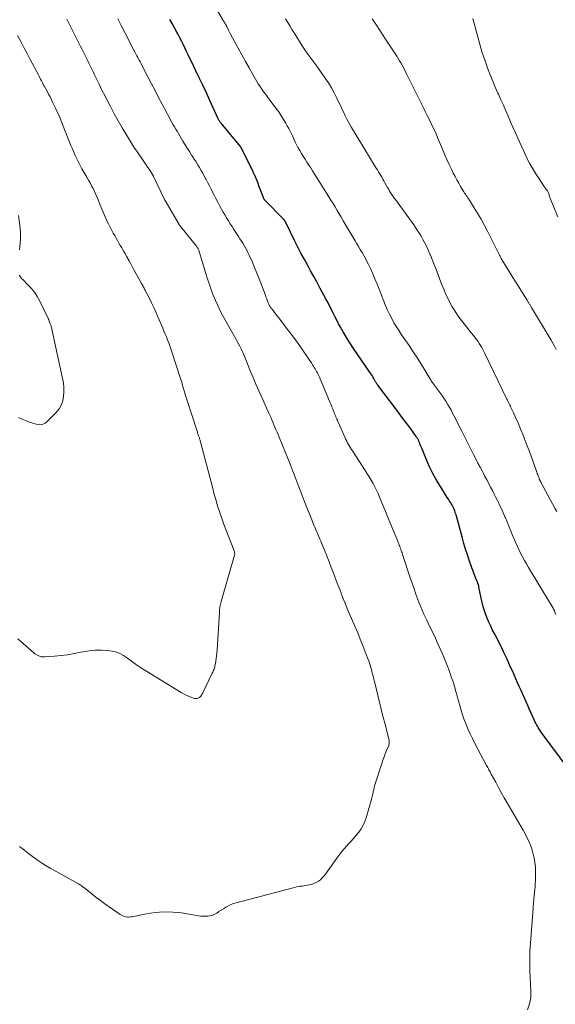
# Model space of a CAD drawing. Units: feet. Extents: x 1925000 to 1930041, y 565000 to 570000.
# Drawn here: x 1925661 to 1925772, y 568628 to 568833 of the extents above; entities that cross this region are included whole.
import ezdxf

# ---------------------------------------------------------------- set-up
doc = ezdxf.new("R2010")
doc.units = ezdxf.units.FT
doc.header["$LTSCALE"] = 100
doc.header["$MEASUREMENT"] = 0
doc.layers.add('CONTOUR INDEX', color=32, linetype='Continuous', lineweight=25)
doc.layers.add('CONTOUR INTERMEDIATE', color=40, linetype='Continuous', lineweight=15)

msp = doc.modelspace()

# ---------------------------------------------------------------- linework, layer by layer
at = {"layer": 'CONTOUR INDEX', "elevation": 1040, "flags": 128}
msp.add_lwpolyline([(1925774.62, 568677.29), (1925769.05, 568684.85), (1925768.84, 568685.15), (1925768.64, 568685.45), (1925768.44, 568685.75), (1925768.26, 568686.06), (1925768.08, 568686.38), (1925767.91, 568686.7), (1925767.75, 568687.02), (1925767.6, 568687.35), (1925767.24, 568688.16), (1925766.92, 568688.89), (1925766.59, 568689.62), (1925766.26, 568690.36), (1925765.94, 568691.09), (1925764.89, 568693.44), (1925764.52, 568694.25), (1925764.16, 568695.06), (1925763.8, 568695.87), (1925763.44, 568696.68), (1925763.08, 568697.5), (1925762.72, 568698.31), (1925762.35, 568699.11), (1925761.98, 568699.92), (1925761.32, 568701.35), (1925760.89, 568702.27), (1925760.44, 568703.19), (1925759.98, 568704.09), (1925759.51, 568704.99), (1925759.41, 568705.17), (1925758.99, 568705.99), (1925758.59, 568706.81), (1925758.21, 568707.64), (1925757.85, 568708.48), (1925757.52, 568709.33), (1925757.23, 568710.19), (1925756.99, 568711.07), (1925756.78, 568711.96), (1925756.16, 568714.9), (1925756.1, 568715.15), (1925756.03, 568715.4), (1925755.95, 568715.65), (1925755.85, 568715.89), (1925755.72, 568716.19), (1925755.68, 568716.28), (1925755.65, 568716.37), (1925755.61, 568716.45), (1925755.57, 568716.54), (1925755.52, 568716.62), (1925755.49, 568716.71), (1925755.45, 568716.79), (1925755.41, 568716.88), (1925755.2, 568717.44), (1925755.06, 568717.81), (1925754.92, 568718.18), (1925754.79, 568718.55), (1925754.66, 568718.92), (1925754.13, 568720.46), (1925753.75, 568721.6), (1925753.38, 568722.75), (1925753.04, 568723.91), (1925752.71, 568725.07), (1925751.4, 568729.86), (1925751.32, 568730.16), (1925751.22, 568730.45), (1925751.12, 568730.74), (1925751.01, 568731.03), (1925750.88, 568731.31), (1925750.75, 568731.59), (1925750.6, 568731.86), (1925750.44, 568732.12), (1925750.29, 568732.35), (1925750.05, 568732.72), (1925749.81, 568733.1), (1925749.57, 568733.47), (1925749.34, 568733.85), (1925748.15, 568735.75), (1925747.36, 568737.09), (1925746.61, 568738.46), (1925745.93, 568739.86), (1925745.3, 568741.29), (1925744.31, 568743.67), (1925744.18, 568743.98), (1925744.06, 568744.29), (1925743.93, 568744.59), (1925743.8, 568744.9), (1925743.64, 568745.3), (1925743.59, 568745.41), (1925743.54, 568745.52), (1925743.49, 568745.62), (1925743.43, 568745.73), (1925743.36, 568745.83), (1925743.3, 568745.93), (1925743.23, 568746.03), (1925743.16, 568746.12), (1925741.86, 568747.91), (1925741.13, 568748.89), (1925740.4, 568749.88), (1925739.67, 568750.85), (1925738.93, 568751.83), (1925735.18, 568756.74), (1925735.08, 568756.87), (1925734.99, 568757.01), (1925734.9, 568757.15), (1925734.82, 568757.29), (1925734.74, 568757.43), (1925734.66, 568757.58), (1925734.57, 568757.72), (1925734.49, 568757.87), (1925734.33, 568758.17), (1925734.16, 568758.46), (1925733.99, 568758.75), (1925733.81, 568759.03), (1925733.62, 568759.31), (1925730.92, 568763.23), (1925730.15, 568764.36), (1925729.41, 568765.51), (1925728.7, 568766.67), (1925728, 568767.85), (1925727.47, 568768.77), (1925727.07, 568769.5), (1925726.67, 568770.23), (1925726.29, 568770.98), (1925725.93, 568771.72), (1925725.56, 568772.47), (1925725.19, 568773.22), (1925724.81, 568773.96), (1925724.42, 568774.7), (1925723.26, 568776.84), (1925722.6, 568778.06), (1925721.93, 568779.28), (1925721.26, 568780.5), (1925720.58, 568781.71), (1925719.91, 568782.93), (1925719.26, 568784.15), (1925718.62, 568785.39), (1925718, 568786.63), (1925716.02, 568790.64), (1925715.99, 568790.7), (1925715.95, 568790.77), (1925715.91, 568790.84), (1925715.87, 568790.9), (1925715.82, 568790.96), (1925715.77, 568791.02), (1925715.72, 568791.08), (1925715.67, 568791.13), (1925711.77, 568795.13), (1925711.76, 568795.15), (1925711.74, 568795.16), (1925711.73, 568795.18), (1925711.71, 568795.2), (1925711.64, 568795.29), (1925711.57, 568795.41), (1925711.55, 568795.45), (1925711.55, 568795.47), (1925710.54, 568798.1), (1925710.35, 568798.6), (1925710.15, 568799.1), (1925709.95, 568799.6), (1925709.74, 568800.1), (1925709.38, 568800.94), (1925709.35, 568801.02), (1925709.32, 568801.09), (1925709.28, 568801.16), (1925709.25, 568801.23), (1925706.8, 568806.11), (1925706.75, 568806.19), (1925706.69, 568806.27), (1925702.69, 568811.06), (1925702.61, 568811.17), (1925702.53, 568811.27), (1925702.45, 568811.39), (1925702.37, 568811.5), (1925702.3, 568811.62), (1925702.24, 568811.74), (1925702.17, 568811.86), (1925702.11, 568811.99), (1925700.37, 568815.77), (1925699.64, 568817.36), (1925698.9, 568818.94), (1925698.15, 568820.52), (1925697.4, 568822.1), (1925696.6, 568823.77), (1925696.25, 568824.51), (1925695.89, 568825.25), (1925695.54, 568825.98), (1925695.18, 568826.72), (1925694.82, 568827.46), (1925694.46, 568828.19), (1925694.08, 568828.91), (1925693.7, 568829.64), (1925693.52, 568829.98), (1925693.04, 568830.86), (1925692.55, 568831.75), (1925692.06, 568832.62)], dxfattribs=at)
at = {"layer": 'CONTOUR INTERMEDIATE', "flags": 128}
for points, elevation in [([(1925772.11, 568709.18), (1925771.8, 568709.91), (1925771.78, 568709.98), (1925771.75, 568710.05), (1925771.72, 568710.12), (1925771.69, 568710.19), (1925771.65, 568710.29), (1925771.64, 568710.31), (1925771.64, 568710.33), (1925771.63, 568710.34), (1925771.62, 568710.36), (1925771.59, 568710.43), (1925771.58, 568710.45), (1925771.57, 568710.46), (1925771.56, 568710.48), (1925771.55, 568710.5), (1925766.84, 568718.26), (1925766.4, 568718.98), (1925765.98, 568719.71), (1925765.56, 568720.44), (1925765.15, 568721.18), (1925764.76, 568721.93), (1925764.39, 568722.68), (1925764.04, 568723.45), (1925763.7, 568724.22), (1925763.05, 568725.83), (1925762.69, 568726.69), (1925762.34, 568727.55), (1925761.98, 568728.41), (1925761.63, 568729.27), (1925761.6, 568729.33), (1925761.25, 568730.15), (1925760.88, 568730.97), (1925760.5, 568731.78), (1925760.11, 568732.58), (1925760.05, 568732.71), (1925759.68, 568733.45), (1925759.31, 568734.18), (1925758.93, 568734.92), (1925758.55, 568735.65), (1925758.17, 568736.38), (1925757.78, 568737.11), (1925757.4, 568737.84), (1925757.01, 568738.57), (1925756.86, 568738.86), (1925756.4, 568739.74), (1925755.94, 568740.62), (1925755.5, 568741.5), (1925755.05, 568742.38), (1925754.84, 568742.83), (1925754.29, 568743.93), (1925753.73, 568745.04), (1925753.18, 568746.14), (1925752.62, 568747.24), (1925751.03, 568750.36), (1925750.7, 568750.99), (1925750.36, 568751.62), (1925750.01, 568752.24), (1925749.65, 568752.86), (1925749.27, 568753.47), (1925748.89, 568754.07), (1925748.48, 568754.66), (1925748.07, 568755.24), (1925746.82, 568756.92), (1925746.68, 568757.11), (1925746.55, 568757.3), (1925746.41, 568757.49), (1925746.28, 568757.69), (1925746.16, 568757.88), (1925746.03, 568758.08), (1925745.91, 568758.27), (1925745.78, 568758.47), (1925744.22, 568761.02), (1925743.39, 568762.34), (1925742.54, 568763.66), (1925741.67, 568764.96), (1925740.79, 568766.25), (1925740.13, 568767.19), (1925739.58, 568768.02), (1925739.04, 568768.85), (1925738.54, 568769.71), (1925738.06, 568770.58), (1925737.62, 568771.46), (1925737.19, 568772.35), (1925736.8, 568773.26), (1925736.42, 568774.18), (1925735.48, 568776.65), (1925735.05, 568777.74), (1925734.6, 568778.81), (1925734.13, 568779.88), (1925733.64, 568780.94), (1925733.24, 568781.77), (1925732.93, 568782.4), (1925732.61, 568783.03), (1925732.27, 568783.65), (1925731.92, 568784.27), (1925731.56, 568784.88), (1925731.2, 568785.49), (1925730.84, 568786.1), (1925730.48, 568786.7), (1925728.41, 568790.15), (1925727.98, 568790.86), (1925727.56, 568791.57), (1925727.15, 568792.28), (1925726.73, 568793), (1925726.32, 568793.71), (1925725.9, 568794.42), (1925725.47, 568795.13), (1925725.03, 568795.83), (1925721.66, 568801.2), (1925721.28, 568801.8), (1925720.89, 568802.4), (1925720.5, 568803), (1925720.11, 568803.6), (1925720.06, 568803.68), (1925719.69, 568804.24), (1925719.34, 568804.81), (1925719.01, 568805.4), (1925718.69, 568805.99), (1925718.64, 568806.07), (1925718.36, 568806.63), (1925718.08, 568807.18), (1925717.81, 568807.75), (1925717.54, 568808.31), (1925717.28, 568808.88), (1925717, 568809.44), (1925716.71, 568809.99), (1925716.41, 568810.54), (1925716.12, 568811.06), (1925715.65, 568811.86), (1925715.16, 568812.64), (1925714.64, 568813.41), (1925714.1, 568814.16), (1925712.42, 568816.38), (1925712.16, 568816.73), (1925711.89, 568817.09), (1925711.63, 568817.44), (1925711.37, 568817.8), (1925711.11, 568818.16), (1925710.87, 568818.53), (1925710.63, 568818.9), (1925710.4, 568819.28), (1925709.28, 568821.2), (1925708.5, 568822.54), (1925707.73, 568823.89), (1925706.98, 568825.25), (1925706.24, 568826.62), (1925704.68, 568829.55), (1925704.53, 568829.84), (1925704.38, 568830.12), (1925704.24, 568830.4), (1925704.09, 568830.69), (1925703.83, 568831.22), (1925703.82, 568831.24), (1925703.81, 568831.27), (1925703.8, 568831.29), (1925703.79, 568831.31), (1925703.74, 568831.39), (1925703.73, 568831.41), (1925703.72, 568831.44), (1925703.71, 568831.46), (1925703.69, 568831.48), (1925703.52, 568831.76), (1925703.42, 568831.92), (1925703.33, 568832.08), (1925703.23, 568832.24), (1925703.13, 568832.4), (1925700.77, 568836.41)], 1044), ([(1925660.93, 568661.09), (1925661.47, 568660.7), (1925661.99, 568660.28), (1925662.52, 568659.87), (1925663.06, 568659.46), (1925663.59, 568659.06), (1925664.06, 568658.71), (1925664.85, 568658.15), (1925665.65, 568657.61), (1925666.46, 568657.11), (1925667.29, 568656.62), (1925673.14, 568653.34), (1925673.32, 568653.24), (1925673.5, 568653.13), (1925673.68, 568653.01), (1925673.85, 568652.89), (1925674.02, 568652.77), (1925674.19, 568652.64), (1925674.36, 568652.52), (1925674.52, 568652.39), (1925675.94, 568651.25), (1925676.82, 568650.56), (1925677.72, 568649.88), (1925678.62, 568649.22), (1925679.53, 568648.57), (1925681.79, 568647), (1925682.06, 568646.84), (1925682.34, 568646.7), (1925682.64, 568646.6), (1925682.95, 568646.52), (1925683.27, 568646.49), (1925683.59, 568646.47), (1925683.91, 568646.5), (1925684.22, 568646.55), (1925687.22, 568647.17), (1925689.04, 568647.45), (1925690.86, 568647.59), (1925692.69, 568647.52), (1925694.51, 568647.33), (1925698.03, 568646.75), (1925698.5, 568646.69), (1925698.97, 568646.65), (1925699.44, 568646.64), (1925699.92, 568646.65), (1925700.38, 568646.71), (1925700.83, 568646.82), (1925701.26, 568647), (1925701.67, 568647.23), (1925701.79, 568647.31), (1925702.24, 568647.61), (1925702.71, 568647.91), (1925703.17, 568648.2), (1925703.64, 568648.49), (1925703.69, 568648.52), (1925704.2, 568648.81), (1925704.72, 568649.05), (1925705.26, 568649.26), (1925705.81, 568649.43), (1925717.61, 568652.55), (1925717.98, 568652.64), (1925718.36, 568652.72), (1925718.74, 568652.79), (1925719.12, 568652.85), (1925719.5, 568652.9), (1925719.88, 568652.96), (1925720.26, 568653.02), (1925720.64, 568653.08), (1925720.96, 568653.13), (1925721.46, 568653.25), (1925721.95, 568653.42), (1925722.42, 568653.64), (1925722.87, 568653.91), (1925723.28, 568654.23), (1925723.67, 568654.58), (1925724.02, 568654.96), (1925724.34, 568655.37), (1925726.32, 568658.2), (1925726.9, 568659), (1925727.51, 568659.79), (1925728.14, 568660.56), (1925728.8, 568661.31), (1925728.99, 568661.52), (1925729.56, 568662.16), (1925730.12, 568662.8), (1925730.67, 568663.45), (1925731.22, 568664.11), (1925731.72, 568664.8), (1925732.15, 568665.52), (1925732.49, 568666.28), (1925732.78, 568667.08), (1925733.94, 568671.14), (1925734.05, 568671.56), (1925734.16, 568671.98), (1925734.25, 568672.41), (1925734.34, 568672.84), (1925734.42, 568673.27), (1925734.52, 568673.69), (1925734.64, 568674.11), (1925734.76, 568674.53), (1925736, 568678.31), (1925736.23, 568679), (1925736.48, 568679.68), (1925736.74, 568680.35), (1925737.01, 568681.03), (1925737.44, 568682.06), (1925737.49, 568682.21), (1925737.53, 568682.37), (1925737.56, 568682.53), (1925737.57, 568682.69), (1925737.56, 568682.86), (1925737.54, 568683.02), (1925737.52, 568683.18), (1925737.48, 568683.34), (1925736.69, 568686.45), (1925736.25, 568688.16), (1925735.82, 568689.87), (1925735.39, 568691.59), (1925734.96, 568693.3), (1925734.12, 568696.71), (1925734.03, 568697.07), (1925733.94, 568697.43), (1925733.85, 568697.79), (1925733.75, 568698.15), (1925733.65, 568698.51), (1925733.54, 568698.87), (1925733.43, 568699.22), (1925733.3, 568699.57), (1925732.58, 568701.49), (1925732.08, 568702.8), (1925731.56, 568704.1), (1925731.02, 568705.4), (1925730.48, 568706.69), (1925729.19, 568709.65), (1925728.79, 568710.59), (1925728.39, 568711.53), (1925728.02, 568712.48), (1925727.65, 568713.43), (1925727.28, 568714.39), (1925726.92, 568715.34), (1925726.56, 568716.29), (1925726.19, 568717.25), (1925726, 568717.75), (1925725.54, 568718.95), (1925725.07, 568720.15), (1925724.6, 568721.35), (1925724.11, 568722.54), (1925723.34, 568724.45), (1925723.19, 568724.81), (1925723.04, 568725.17), (1925722.89, 568725.53), (1925722.74, 568725.89), (1925722.58, 568726.25), (1925722.43, 568726.6), (1925722.27, 568726.96), (1925722.12, 568727.32), (1925722.1, 568727.35), (1925721.94, 568727.72), (1925721.78, 568728.09), (1925721.63, 568728.47), (1925721.48, 568728.84), (1925719.94, 568732.81), (1925719.52, 568733.89), (1925719.11, 568734.97), (1925718.69, 568736.05), (1925718.28, 568737.13), (1925717.87, 568738.21), (1925717.45, 568739.29), (1925717.02, 568740.36), (1925716.58, 568741.43), (1925714.71, 568745.99), (1925714.5, 568746.51), (1925714.29, 568747.02), (1925714.08, 568747.54), (1925713.86, 568748.05), (1925713.65, 568748.57), (1925713.43, 568749.08), (1925713.21, 568749.59), (1925712.98, 568750.1), (1925712.6, 568750.95), (1925712.18, 568751.89), (1925711.76, 568752.82), (1925711.34, 568753.76), (1925710.93, 568754.7), (1925710.53, 568755.6), (1925709.93, 568756.98), (1925709.33, 568758.38), (1925708.74, 568759.77), (1925708.16, 568761.17), (1925707.31, 568763.26), (1925707.08, 568763.79), (1925706.83, 568764.32), (1925706.57, 568764.84), (1925706.3, 568765.35), (1925706.02, 568765.85), (1925705.73, 568766.36), (1925705.45, 568766.87), (1925705.17, 568767.37), (1925703.07, 568771.14), (1925702.51, 568772.18), (1925701.99, 568773.25), (1925701.51, 568774.33), (1925701.07, 568775.43), (1925700.66, 568776.55), (1925700.27, 568777.67), (1925699.9, 568778.8), (1925699.55, 568779.93), (1925698.17, 568784.49), (1925698.12, 568784.64), (1925698.07, 568784.79), (1925698, 568784.93), (1925697.93, 568785.07), (1925697.84, 568785.21), (1925697.76, 568785.34), (1925697.67, 568785.47), (1925697.57, 568785.59), (1925694.32, 568789.61), (1925694.27, 568789.67), (1925694.23, 568789.72), (1925694.19, 568789.78), (1925694.14, 568789.84), (1925694.1, 568789.9), (1925694.06, 568789.97), (1925694.02, 568790.03), (1925693.98, 568790.09), (1925691.08, 568795.05), (1925691.07, 568795.07), (1925691.06, 568795.08), (1925691.05, 568795.1), (1925691.04, 568795.11), (1925691.01, 568795.17), (1925691, 568795.19), (1925691, 568795.21), (1925690.99, 568795.22), (1925690.98, 568795.24), (1925688.7, 568800.04), (1925688.67, 568800.09), (1925688.65, 568800.14), (1925688.62, 568800.19), (1925688.59, 568800.24), (1925688.56, 568800.29), (1925688.53, 568800.34), (1925688.5, 568800.39), (1925688.47, 568800.44), (1925688.44, 568800.49), (1925688.39, 568800.56), (1925688.34, 568800.64), (1925688.29, 568800.71), (1925688.24, 568800.78), (1925685.21, 568805.26), (1925684.99, 568805.59), (1925684.77, 568805.93), (1925684.55, 568806.26), (1925684.33, 568806.6), (1925684.12, 568806.94), (1925683.9, 568807.28), (1925683.69, 568807.62), (1925683.49, 568807.97), (1925682.2, 568810.15), (1925681.36, 568811.6), (1925680.54, 568813.05), (1925679.75, 568814.52), (1925678.98, 568816.01), (1925678.32, 568817.3), (1925677.85, 568818.24), (1925677.39, 568819.18), (1925676.93, 568820.13), (1925676.48, 568821.08), (1925676.23, 568821.62), (1925675.9, 568822.3), (1925675.58, 568822.97), (1925675.24, 568823.65), (1925674.91, 568824.32), (1925674.57, 568824.99), (1925674.23, 568825.66), (1925673.89, 568826.34), (1925673.55, 568827.01), (1925672.38, 568829.34), (1925671.82, 568830.45), (1925671.27, 568831.57), (1925670.72, 568832.69)], 1032), ([(1925766.21, 568627.22), (1925766.66, 568628.48), (1925766.88, 568629.8), (1925766.94, 568631.16), (1925766.73, 568635.35), (1925766.71, 568635.95), (1925766.69, 568636.55), (1925766.68, 568637.15), (1925766.67, 568637.76), (1925766.68, 568638.36), (1925766.7, 568638.96), (1925766.73, 568639.56), (1925766.77, 568640.16), (1925767.39, 568648.34), (1925767.42, 568648.74), (1925767.45, 568649.13), (1925767.48, 568649.53), (1925767.51, 568649.93), (1925767.52, 568650.08), (1925767.55, 568650.4), (1925767.58, 568650.73), (1925767.62, 568651.05), (1925767.66, 568651.38), (1925767.7, 568651.7), (1925767.73, 568652.03), (1925767.76, 568652.35), (1925767.78, 568652.68), (1925767.88, 568654.85), (1925767.89, 568655.83), (1925767.86, 568656.8), (1925767.75, 568657.76), (1925767.59, 568658.72), (1925767.54, 568658.96), (1925767.34, 568659.79), (1925767.11, 568660.61), (1925766.82, 568661.4), (1925766.48, 568662.19), (1925766.11, 568662.96), (1925765.73, 568663.73), (1925765.32, 568664.48), (1925764.9, 568665.22), (1925762, 568670.17), (1925761.39, 568671.23), (1925760.79, 568672.29), (1925760.2, 568673.36), (1925759.62, 568674.43), (1925758.7, 568676.14), (1925758.58, 568676.36), (1925758.46, 568676.58), (1925758.35, 568676.8), (1925758.23, 568677.02), (1925758.11, 568677.24), (1925757.99, 568677.46), (1925757.87, 568677.68), (1925757.75, 568677.9), (1925755.3, 568682.48), (1925754.79, 568683.47), (1925754.31, 568684.46), (1925753.87, 568685.48), (1925753.45, 568686.51), (1925753.4, 568686.64), (1925753.04, 568687.61), (1925752.7, 568688.59), (1925752.39, 568689.58), (1925752.11, 568690.58), (1925752.05, 568690.81), (1925751.8, 568691.7), (1925751.56, 568692.58), (1925751.31, 568693.46), (1925751.05, 568694.35), (1925750.78, 568695.23), (1925750.49, 568696.1), (1925750.19, 568696.96), (1925749.88, 568697.81), (1925749.54, 568698.66), (1925749.21, 568699.51), (1925748.86, 568700.35), (1925748.5, 568701.19), (1925747.71, 568703.01), (1925747.43, 568703.64), (1925747.14, 568704.28), (1925746.85, 568704.9), (1925746.54, 568705.53), (1925746.23, 568706.15), (1925745.93, 568706.77), (1925745.62, 568707.4), (1925745.32, 568708.02), (1925745.13, 568708.42), (1925744.74, 568709.25), (1925744.37, 568710.09), (1925744.02, 568710.94), (1925743.69, 568711.79), (1925743.5, 568712.32), (1925743.09, 568713.44), (1925742.69, 568714.57), (1925742.3, 568715.7), (1925741.92, 568716.83), (1925740.39, 568721.45), (1925740.3, 568721.71), (1925740.21, 568721.97), (1925740.13, 568722.23), (1925740.04, 568722.5), (1925739.94, 568722.76), (1925739.85, 568723.02), (1925739.76, 568723.28), (1925739.66, 568723.54), (1925739.64, 568723.59), (1925739.53, 568723.88), (1925739.42, 568724.17), (1925739.31, 568724.45), (1925739.19, 568724.74), (1925738.32, 568726.86), (1925737.77, 568728.21), (1925737.21, 568729.55), (1925736.66, 568730.9), (1925736.09, 568732.24), (1925735.54, 568733.56), (1925735.23, 568734.28), (1925734.9, 568734.99), (1925734.55, 568735.69), (1925734.19, 568736.38), (1925733.81, 568737.06), (1925733.42, 568737.74), (1925733.01, 568738.4), (1925732.59, 568739.06), (1925729.92, 568743.12), (1925729.71, 568743.45), (1925729.5, 568743.78), (1925729.31, 568744.12), (1925729.11, 568744.46), (1925728.93, 568744.8), (1925728.75, 568745.15), (1925728.58, 568745.5), (1925728.42, 568745.86), (1925727.04, 568748.95), (1925726.92, 568749.21), (1925726.81, 568749.48), (1925726.69, 568749.75), (1925726.58, 568750.02), (1925726.46, 568750.29), (1925726.35, 568750.56), (1925726.24, 568750.83), (1925726.13, 568751.1), (1925726.01, 568751.4), (1925725.84, 568751.83), (1925725.67, 568752.25), (1925725.49, 568752.67), (1925725.32, 568753.1), (1925723.07, 568758.43), (1925722.94, 568758.72), (1925722.81, 568759.01), (1925722.66, 568759.3), (1925722.51, 568759.58), (1925722.35, 568759.86), (1925722.19, 568760.14), (1925722.02, 568760.42), (1925721.85, 568760.69), (1925721.68, 568760.96), (1925721.42, 568761.37), (1925721.15, 568761.77), (1925720.89, 568762.18), (1925720.62, 568762.58), (1925719.73, 568763.88), (1925719.01, 568764.92), (1925718.28, 568765.96), (1925717.52, 568766.98), (1925716.76, 568767.99), (1925714.57, 568770.81), (1925714.3, 568771.16), (1925714.03, 568771.51), (1925713.75, 568771.86), (1925713.48, 568772.22), (1925713.14, 568772.64), (1925713.04, 568772.78), (1925712.94, 568772.92), (1925712.84, 568773.07), (1925712.75, 568773.22), (1925712.67, 568773.37), (1925712.59, 568773.53), (1925712.53, 568773.68), (1925712.46, 568773.85), (1925712.35, 568774.15), (1925712.23, 568774.47), (1925712.12, 568774.78), (1925712, 568775.1), (1925711.88, 568775.41), (1925711.09, 568777.56), (1925710.62, 568778.78), (1925710.14, 568779.99), (1925709.64, 568781.19), (1925709.11, 568782.38), (1925708.5, 568783.75), (1925708.27, 568784.25), (1925708.02, 568784.74), (1925707.76, 568785.23), (1925707.48, 568785.71), (1925707.2, 568786.18), (1925706.91, 568786.65), (1925706.61, 568787.12), (1925706.32, 568787.58), (1925705.34, 568789.07), (1925704.96, 568789.66), (1925704.58, 568790.25), (1925704.21, 568790.85), (1925703.84, 568791.45), (1925703.48, 568792.05), (1925703.13, 568792.66), (1925702.79, 568793.28), (1925702.45, 568793.9), (1925702.3, 568794.18), (1925701.96, 568794.83), (1925701.62, 568795.48), (1925701.29, 568796.13), (1925700.95, 568796.78), (1925700.61, 568797.44), (1925700.27, 568798.09), (1925699.93, 568798.74), (1925699.59, 568799.39), (1925699.53, 568799.5), (1925699.21, 568800.1), (1925698.88, 568800.7), (1925698.55, 568801.29), (1925698.21, 568801.88), (1925697.86, 568802.47), (1925697.5, 568803.05), (1925697.14, 568803.63), (1925696.77, 568804.2), (1925696.59, 568804.48), (1925696.13, 568805.19), (1925695.68, 568805.9), (1925695.23, 568806.62), (1925694.79, 568807.35), (1925693.56, 568809.4), (1925693.29, 568809.86), (1925693.02, 568810.32), (1925692.76, 568810.78), (1925692.5, 568811.25), (1925692.24, 568811.72), (1925691.99, 568812.19), (1925691.74, 568812.66), (1925691.49, 568813.13), (1925690.5, 568815.02), (1925689.75, 568816.44), (1925689.01, 568817.86), (1925688.27, 568819.28), (1925687.53, 568820.7), (1925686.04, 568823.55), (1925685.89, 568823.84), (1925685.73, 568824.13), (1925685.57, 568824.43), (1925685.42, 568824.72), (1925685.25, 568825.04), (1925685.17, 568825.17), (1925685.1, 568825.31), (1925685.03, 568825.44), (1925684.96, 568825.58), (1925684.89, 568825.72), (1925684.82, 568825.85), (1925684.75, 568825.99), (1925684.68, 568826.12), (1925682.72, 568829.91), (1925682, 568831.31), (1925681.28, 568832.7)], 1036), ([(1925772.27, 568730.58), (1925771.89, 568731.28), (1925768.98, 568736.63), (1925768.93, 568736.73), (1925768.88, 568736.83), (1925768.83, 568736.93), (1925768.78, 568737.04), (1925768.73, 568737.14), (1925768.69, 568737.25), (1925768.65, 568737.35), (1925768.61, 568737.46), (1925768.51, 568737.73), (1925768.42, 568737.98), (1925768.34, 568738.22), (1925768.25, 568738.47), (1925768.16, 568738.71), (1925766.6, 568743.03), (1925766.18, 568744.16), (1925765.75, 568745.29), (1925765.31, 568746.4), (1925764.85, 568747.52), (1925764.48, 568748.39), (1925764.19, 568749.06), (1925763.9, 568749.73), (1925763.6, 568750.4), (1925763.29, 568751.06), (1925762.91, 568751.88), (1925762.79, 568752.13), (1925762.67, 568752.38), (1925762.55, 568752.63), (1925762.43, 568752.89), (1925762.31, 568753.14), (1925762.19, 568753.39), (1925762.07, 568753.64), (1925761.95, 568753.89), (1925757.39, 568763.3), (1925757.17, 568763.73), (1925756.95, 568764.16), (1925756.72, 568764.58), (1925756.48, 568765), (1925756.22, 568765.4), (1925755.96, 568765.8), (1925755.68, 568766.19), (1925755.38, 568766.57), (1925755, 568767.04), (1925754.51, 568767.65), (1925754.03, 568768.26), (1925753.54, 568768.88), (1925753.06, 568769.49), (1925752.28, 568770.5), (1925751.68, 568771.31), (1925751.12, 568772.15), (1925750.6, 568773.01), (1925750.12, 568773.89), (1925749.67, 568774.8), (1925749.25, 568775.71), (1925748.85, 568776.64), (1925748.48, 568777.58), (1925747.48, 568780.19), (1925747.15, 568781.07), (1925746.8, 568781.95), (1925746.46, 568782.83), (1925746.1, 568783.7), (1925746.06, 568783.8), (1925745.71, 568784.62), (1925745.34, 568785.42), (1925744.94, 568786.22), (1925744.53, 568787), (1925744.09, 568787.77), (1925743.63, 568788.52), (1925743.14, 568789.26), (1925742.63, 568789.99), (1925738.82, 568795.26), (1925738.6, 568795.56), (1925738.38, 568795.87), (1925738.17, 568796.18), (1925737.96, 568796.49), (1925737.76, 568796.8), (1925737.56, 568797.12), (1925737.37, 568797.45), (1925737.19, 568797.77), (1925736.65, 568798.75), (1925736.44, 568799.13), (1925736.22, 568799.51), (1925736, 568799.89), (1925735.78, 568800.27), (1925735.55, 568800.64), (1925735.33, 568801.02), (1925735.1, 568801.39), (1925734.87, 568801.76), (1925729.74, 568810.16), (1925729.37, 568810.79), (1925729.01, 568811.43), (1925728.68, 568812.08), (1925728.36, 568812.74), (1925728.05, 568813.41), (1925727.74, 568814.08), (1925727.43, 568814.74), (1925727.12, 568815.41), (1925726.72, 568816.27), (1925726.17, 568817.36), (1925725.59, 568818.42), (1925724.95, 568819.44), (1925724.27, 568820.44), (1925723.14, 568822.03), (1925722.53, 568822.88), (1925721.92, 568823.73), (1925721.3, 568824.58), (1925720.69, 568825.43), (1925720.09, 568826.29), (1925719.5, 568827.15), (1925718.93, 568828.03), (1925718.37, 568828.92), (1925717.84, 568829.79), (1925717.39, 568830.53), (1925716.95, 568831.26), (1925716.5, 568831.99), (1925716.05, 568832.72)], 1048), ([(1925772.19, 568764.17), (1925771.84, 568764.82), (1925771.48, 568765.46), (1925771.11, 568766.1), (1925767.07, 568772.87), (1925766.99, 568773), (1925766.91, 568773.13), (1925766.83, 568773.26), (1925766.75, 568773.39), (1925766.66, 568773.52), (1925766.59, 568773.64), (1925766.51, 568773.76), (1925766.43, 568773.89), (1925766.35, 568774.01), (1925766.27, 568774.13), (1925766.2, 568774.25), (1925766.12, 568774.37), (1925765.16, 568775.9), (1925764.6, 568776.79), (1925764.05, 568777.68), (1925763.5, 568778.57), (1925762.94, 568779.46), (1925761.3, 568782.12), (1925761.16, 568782.35), (1925761.03, 568782.58), (1925760.9, 568782.81), (1925760.77, 568783.04), (1925760.65, 568783.28), (1925760.52, 568783.52), (1925760.4, 568783.75), (1925760.28, 568783.99), (1925757.84, 568788.86), (1925757.24, 568790.02), (1925756.61, 568791.17), (1925755.94, 568792.3), (1925755.26, 568793.41), (1925754.16, 568795.12), (1925754, 568795.37), (1925753.84, 568795.62), (1925753.68, 568795.86), (1925753.51, 568796.11), (1925753.35, 568796.35), (1925753.19, 568796.6), (1925753.03, 568796.84), (1925752.88, 568797.09), (1925752.35, 568797.95), (1925751.95, 568798.64), (1925751.56, 568799.34), (1925751.19, 568800.04), (1925750.83, 568800.75), (1925750.5, 568801.44), (1925750, 568802.5), (1925749.51, 568803.57), (1925749.03, 568804.65), (1925748.57, 568805.73), (1925747.58, 568808.09), (1925747.25, 568808.86), (1925746.91, 568809.63), (1925746.55, 568810.39), (1925746.19, 568811.14), (1925745.82, 568811.9), (1925745.45, 568812.65), (1925745.08, 568813.4), (1925744.7, 568814.16), (1925741.23, 568821.21), (1925740.99, 568821.69), (1925740.74, 568822.17), (1925740.49, 568822.65), (1925740.23, 568823.12), (1925739.96, 568823.59), (1925739.69, 568824.05), (1925739.4, 568824.51), (1925739.11, 568824.97), (1925736.76, 568828.52), (1925736.13, 568829.48), (1925735.51, 568830.43), (1925734.89, 568831.39), (1925734.27, 568832.34), (1925734.04, 568832.7)], 1052), ([(1925772.47, 568791.69), (1925771.96, 568792.96), (1925770.81, 568795.91), (1925770.74, 568796.09), (1925770.68, 568796.26), (1925770.61, 568796.44), (1925770.54, 568796.62), (1925770.42, 568796.94), (1925770.36, 568797.05), (1925770.1, 568797.37), (1925769.98, 568797.52), (1925769.87, 568797.67), (1925769.76, 568797.82), (1925769.65, 568797.98), (1925767.93, 568800.6), (1925767.3, 568801.61), (1925766.71, 568802.64), (1925766.16, 568803.7), (1925765.64, 568804.77), (1925764.21, 568807.96), (1925763.7, 568809.1), (1925763.2, 568810.23), (1925762.7, 568811.38), (1925762.22, 568812.52), (1925761.73, 568813.66), (1925761.23, 568814.81), (1925760.72, 568815.94), (1925760.21, 568817.07), (1925760.1, 568817.31), (1925759.54, 568818.57), (1925759, 568819.83), (1925758.49, 568821.1), (1925758, 568822.39), (1925757.87, 568822.74), (1925757.35, 568824.21), (1925756.85, 568825.69), (1925756.4, 568827.18), (1925755.98, 568828.69), (1925754.88, 568832.82)], 1056), ([(1925660.55, 568704.15), (1925663.88, 568701.27), (1925664.12, 568701.08), (1925664.37, 568700.91), (1925664.63, 568700.75), (1925664.9, 568700.62), (1925665.19, 568700.52), (1925665.48, 568700.44), (1925665.77, 568700.41), (1925666.08, 568700.41), (1925668.18, 568700.56), (1925669.54, 568700.69), (1925670.88, 568700.86), (1925672.22, 568701.1), (1925673.55, 568701.37), (1925674.09, 568701.49), (1925675.35, 568701.71), (1925676.61, 568701.85), (1925677.88, 568701.85), (1925679.15, 568701.77), (1925679.63, 568701.71), (1925680.63, 568701.51), (1925681.58, 568701.2), (1925682.47, 568700.74), (1925683.32, 568700.17), (1925683.79, 568699.79), (1925684.37, 568699.34), (1925684.97, 568698.9), (1925685.58, 568698.48), (1925686.2, 568698.09), (1925694.44, 568693.02), (1925694.88, 568692.76), (1925695.33, 568692.53), (1925695.79, 568692.32), (1925696.26, 568692.12), (1925696.77, 568691.93), (1925696.99, 568691.86), (1925697.21, 568691.82), (1925697.44, 568691.8), (1925697.67, 568691.81), (1925697.73, 568691.81), (1925697.92, 568691.85), (1925698.09, 568691.92), (1925698.24, 568692.02), (1925698.38, 568692.16), (1925698.5, 568692.31), (1925698.61, 568692.48), (1925698.71, 568692.65), (1925698.81, 568692.82), (1925700.88, 568697.04), (1925700.98, 568697.25), (1925701.07, 568697.46), (1925701.15, 568697.68), (1925701.23, 568697.9), (1925701.3, 568698.12), (1925701.37, 568698.35), (1925701.42, 568698.58), (1925701.47, 568698.8), (1925701.6, 568699.49), (1925701.7, 568700.06), (1925701.78, 568700.64), (1925701.84, 568701.22), (1925701.89, 568701.8), (1925702.34, 568709.73), (1925702.36, 568710.01), (1925702.38, 568710.28), (1925702.42, 568710.55), (1925702.46, 568710.82), (1925702.52, 568711.09), (1925702.57, 568711.35), (1925702.64, 568711.62), (1925702.71, 568711.88), (1925705.48, 568721.49), (1925705.51, 568721.6), (1925705.53, 568721.72), (1925705.53, 568721.83), (1925705.53, 568721.95), (1925705.51, 568722.07), (1925705.49, 568722.18), (1925705.46, 568722.29), (1925705.42, 568722.4), (1925703.22, 568728.11), (1925702.89, 568728.99), (1925702.57, 568729.88), (1925702.27, 568730.78), (1925701.98, 568731.68), (1925701.72, 568732.58), (1925701.45, 568733.49), (1925701.2, 568734.4), (1925700.96, 568735.31), (1925698.43, 568745.03), (1925698.39, 568745.19), (1925698.35, 568745.35), (1925698.3, 568745.51), (1925698.25, 568745.67), (1925698.2, 568745.83), (1925698.15, 568745.98), (1925698.1, 568746.14), (1925698.04, 568746.29), (1925698.02, 568746.34), (1925697.96, 568746.51), (1925697.9, 568746.69), (1925697.84, 568746.87), (1925697.78, 568747.05), (1925695.34, 568754.63), (1925695.2, 568755.09), (1925695.06, 568755.56), (1925694.92, 568756.03), (1925694.79, 568756.5), (1925694.66, 568756.97), (1925694.53, 568757.44), (1925694.38, 568757.91), (1925694.24, 568758.37), (1925692.51, 568763.67), (1925692.3, 568764.3), (1925692.09, 568764.92), (1925691.85, 568765.54), (1925691.61, 568766.15), (1925691.36, 568766.76), (1925691.11, 568767.37), (1925690.86, 568767.98), (1925690.61, 568768.59), (1925689.61, 568770.95), (1925689.33, 568771.6), (1925689.04, 568772.25), (1925688.74, 568772.89), (1925688.44, 568773.53), (1925688.28, 568773.86), (1925688.05, 568774.33), (1925687.82, 568774.81), (1925687.58, 568775.28), (1925687.33, 568775.75), (1925687.05, 568776.29), (1925686.95, 568776.48), (1925686.84, 568776.68), (1925686.74, 568776.88), (1925686.63, 568777.07), (1925686.53, 568777.27), (1925686.42, 568777.47), (1925686.31, 568777.66), (1925686.21, 568777.86), (1925684.49, 568780.98), (1925684.05, 568781.77), (1925683.61, 568782.56), (1925683.16, 568783.36), (1925682.71, 568784.15), (1925682.4, 568784.7), (1925682.11, 568785.21), (1925681.81, 568785.72), (1925681.52, 568786.24), (1925681.22, 568786.75), (1925680.93, 568787.26), (1925680.64, 568787.77), (1925680.35, 568788.29), (1925680.08, 568788.81), (1925679.33, 568790.22), (1925679.09, 568790.69), (1925678.86, 568791.17), (1925678.64, 568791.64), (1925678.43, 568792.13), (1925678.23, 568792.62), (1925678.03, 568793.1), (1925677.84, 568793.59), (1925677.65, 568794.09), (1925677.28, 568795.05), (1925677.03, 568795.68), (1925676.76, 568796.29), (1925676.48, 568796.9), (1925676.18, 568797.51), (1925675.86, 568798.1), (1925675.54, 568798.69), (1925675.21, 568799.28), (1925674.87, 568799.86), (1925674.23, 568800.96), (1925673.85, 568801.63), (1925673.48, 568802.3), (1925673.13, 568802.98), (1925672.8, 568803.67), (1925672.48, 568804.36), (1925672.17, 568805.06), (1925671.87, 568805.76), (1925671.58, 568806.47), (1925669.99, 568810.48), (1925669.62, 568811.37), (1925669.25, 568812.27), (1925668.85, 568813.15), (1925668.44, 568814.03), (1925667.83, 568815.33), (1925667.54, 568815.93), (1925667.24, 568816.52), (1925666.93, 568817.11), (1925666.61, 568817.7), (1925666.07, 568818.66), (1925666.02, 568818.76), (1925665.96, 568818.86), (1925665.91, 568818.96), (1925665.86, 568819.06), (1925665.81, 568819.17), (1925665.76, 568819.27), (1925665.7, 568819.37), (1925665.65, 568819.47), (1925665.45, 568819.9), (1925665.29, 568820.21), (1925665.14, 568820.52), (1925664.98, 568820.83), (1925664.82, 568821.14), (1925663.15, 568824.28), (1925662.49, 568825.52), (1925661.83, 568826.77), (1925661.17, 568828.01), (1925660.51, 568829.26)], 1028), ([(1925660.91, 568784.83), (1925660.99, 568785.54), (1925661.05, 568786.26), (1925661.09, 568786.99), (1925661.1, 568787.71), (1925661.09, 568788.43), (1925661.04, 568789.15), (1925660.97, 568789.87), (1925660.72, 568791.95)], 1024), ([(1925660.67, 568750.05), (1925661.62, 568749.64), (1925662.29, 568749.36), (1925662.97, 568749.1), (1925663.65, 568748.87), (1925664.34, 568748.65), (1925665.01, 568748.57), (1925665.63, 568748.62), (1925666.21, 568748.88), (1925666.74, 568749.28), (1925668.53, 568751.13), (1925669.1, 568751.86), (1925669.56, 568752.64), (1925669.86, 568753.49), (1925670.05, 568754.4), (1925670.11, 568755.34), (1925670.1, 568756.29), (1925670.01, 568757.22), (1925669.85, 568758.16), (1925667.63, 568768.35), (1925667.59, 568768.52), (1925667.54, 568768.69), (1925667.5, 568768.85), (1925667.45, 568769.02), (1925667.44, 568769.04), (1925667.39, 568769.19), (1925667.33, 568769.35), (1925667.28, 568769.5), (1925667.22, 568769.66), (1925667.16, 568769.8), (1925667.13, 568769.88), (1925667.1, 568769.96), (1925667.07, 568770.04), (1925667.04, 568770.13), (1925667.01, 568770.21), (1925666.98, 568770.29), (1925666.95, 568770.37), (1925666.91, 568770.45), (1925665.1, 568774.2), (1925664.58, 568775.15), (1925663.99, 568776.05), (1925663.32, 568776.88), (1925662.58, 568777.67), (1925661.64, 568778.58), (1925661.35, 568778.9), (1925661.09, 568779.23), (1925660.87, 568779.6)], 1024)]:
    msp.add_lwpolyline(points, dxfattribs=dict(at, elevation=elevation))

doc.saveas('drawing.dxf')
